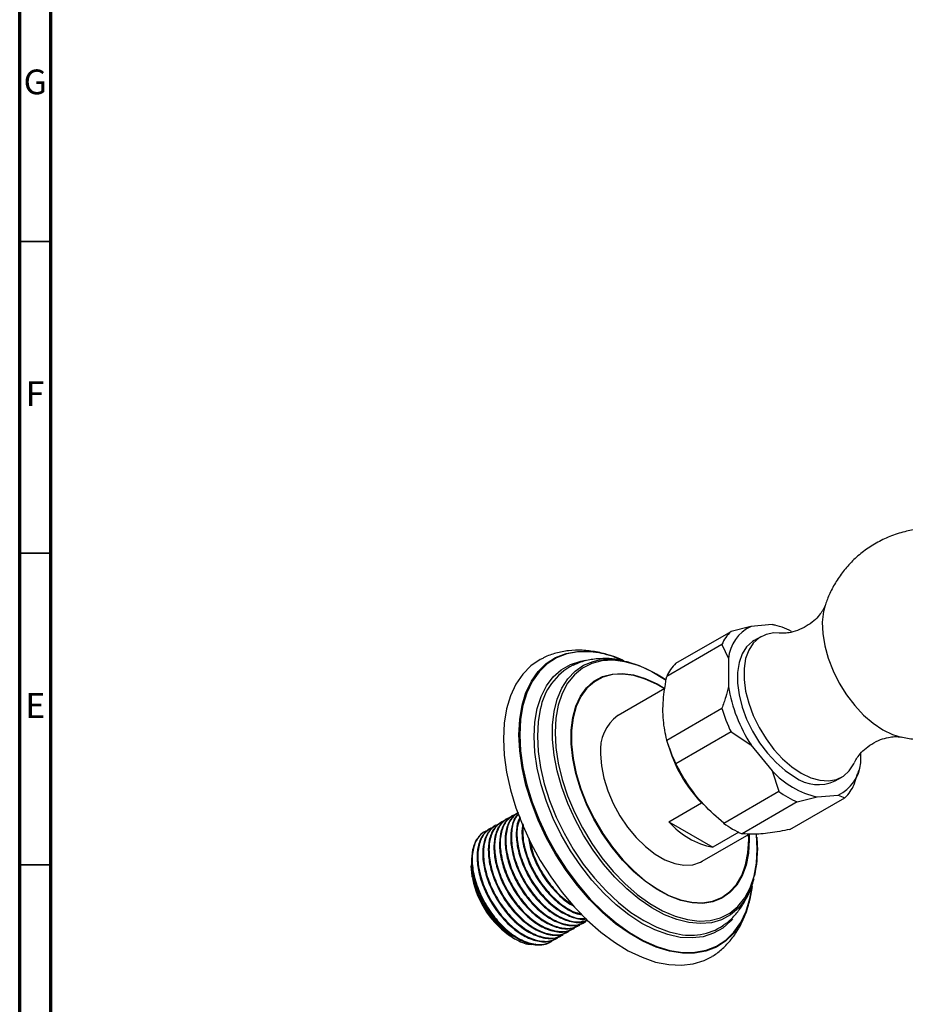
# Model space of a CAD drawing. Units: millimetres. Extents: x 5 to 995, y 5 to 995.
# Drawn here: x 5 to 147, y 178 to 336 of the extents above; entities that cross this region are included whole.
import ezdxf

# ---------------------------------------------------------------- set-up
doc = ezdxf.new("R2010")
doc.units = ezdxf.units.MM
doc.styles.add('SLDTEXTSTYLE0', font='TXT', dxfattribs={"width": 0.75})

msp = doc.modelspace()

# ---------------------------------------------------------------- linework, layer by layer
at = {"color": 5, "linetype": 'Continuous', "lineweight": 70}
for p, q in [((5, 5), (5, 995)), ((10, 10), (10, 990))]:
    msp.add_line(p, q, dxfattribs=at)
at = {"color": 5, "linetype": 'Continuous', "lineweight": 35}
for p, q in [((10, 300), (5, 300)), ((10, 250), (5, 250)), ((10, 200), (5, 200))]:
    msp.add_line(p, q, dxfattribs=at)
at = {"color": 7, "linetype": 'Continuous', "lineweight": 25}
for p, q in [((125.6, 238.55), (122.23, 238.25)), ((125.83, 238.46), (125.6, 238.55)), ((126.09, 238.45), (125.85, 238.51)), ((110.19, 232.34), (119.03, 237.44)), ((122.23, 238.25), (119.03, 237.44)), ((117.55, 235.34), (108.72, 230.24)), ((117.55, 235.34), (118.62, 233.1)), ((123.78, 236.6), (122.72, 235.99)), ((102.6, 232.54), (102.39, 232.59)), ((118.62, 233.1), (118.62, 228.61)), ((108.43, 228.31), (100.91, 223.97)), ((108.72, 220.03), (117.55, 225.14)), ((119.03, 221.33), (110.19, 216.23)), ((119.03, 221.33), (122.23, 219.28)), ((122.23, 219.28), (125.6, 215.09)), ((139.83, 216.36), (139.83, 217.91)), ((125.6, 215.09), (126.69, 211.81)), ((139.38, 214.63), (139.54, 215.16)), ((135.72, 213.47), (136.78, 214.08)), ((138.77, 212.89), (139.3, 214.64)), ((117.85, 206.71), (126.69, 211.81)), ((129.64, 210.11), (120.8, 205)), ((128.45, 205.69), (137.29, 210.79)), ((129.64, 210.11), (132.84, 210.91)), ((132.84, 210.91), (136.21, 211.21)), ((136.21, 211.21), (137.29, 210.79)), ((109.08, 206.93), (114.31, 209.95)), ((82.25, 206.89), (82.14, 206.83)), ((83.15, 207.41), (83.04, 207.35)), ((84.05, 207.93), (83.94, 207.87)), ((109.08, 206.93), (116.13, 202.86)), ((80.46, 205.86), (80.34, 205.79)), ((81.35, 206.38), (81.24, 206.31)), ((114.4, 200.59), (121.96, 204.95)), ((120.27, 205.25), (116.13, 202.86)), ((123.23, 202.56), (123.11, 204.91)), ((123.15, 204.48), (123.25, 202.31)), ((77.42, 200.8), (77.44, 200.51)), ((77.39, 200.01), (77.39, 199.79)), ((93.79, 189.77), (93.9, 189.83)), ((94.68, 190.28), (94.8, 190.35)), ((95.58, 190.8), (95.69, 190.87)), ((83.97, 188.4), (84.33, 188.18)), ((91.09, 188.21), (91.2, 188.28)), ((91.99, 188.73), (92.1, 188.79)), ((92.89, 189.25), (93, 189.31)), ((90.19, 187.69), (90.31, 187.76))]:
    msp.add_line(p, q, dxfattribs=at)
at = {"color": 8, "linetype": 'Continuous', "lineweight": 25}
msp.add_line((121.87, 204.08), (121.85, 204.88), dxfattribs=at)
at = {"color": 8, "linetype": 'Continuous', "lineweight": 25, "flags": 128}
for points in [[(134.1, 241.59), (133.85, 240.63), (133.66, 238.94), (133.73, 237.1), (134.04, 235.16), (134.59, 233.15), (135.38, 231.14), (136.36, 229.17), (137.53, 227.3), (138.85, 225.57), (140.29, 224.03), (141.81, 222.73), (143.36, 221.68)], [(122.42, 196.56), (122.06, 194.5), (121.44, 192.45), (120.57, 190.63), (119.48, 189.08), (118.18, 187.81), (116.68, 186.84), (115.01, 186.19), (113.18, 185.86), (111.23, 185.85), (109.18, 186.17), (107.05, 186.82), (104.89, 187.78), (102.7, 189.04), (100.53, 190.58), (98.41, 192.39), (96.36, 194.44), (94.41, 196.69), (92.58, 199.13), (90.91, 201.72), (89.41, 204.42), (88.11, 207.19), (87.02, 210.01), (86.15, 212.82), (85.53, 215.6), (85.15, 218.3), (85.02, 220.89), (85.15, 223.33), (85.53, 225.6), (86.15, 227.65), (87.02, 229.46), (88.11, 231.02), (89.41, 232.29), (90.91, 233.26), (92.58, 233.91), (94.41, 234.24), (95.65, 234.28)], [(97.86, 234.01), (96.47, 234.2), (94.52, 234.19), (92.71, 233.86), (91.04, 233.21), (89.55, 232.24), (88.25, 230.98), (87.16, 229.43), (86.3, 227.62), (85.68, 225.58), (85.3, 223.32), (85.17, 220.89), (85.3, 218.31), (85.68, 215.62), (86.3, 212.85), (87.16, 210.05), (88.25, 207.25), (89.55, 204.48), (91.04, 201.8), (92.71, 199.22), (94.52, 196.79), (96.47, 194.54), (98.51, 192.5), (100.62, 190.7), (102.78, 189.17), (104.96, 187.91), (107.12, 186.95), (109.24, 186.31), (111.28, 185.99), (113.22, 186), (115.04, 186.33), (116.7, 186.98), (118.2, 187.95), (119.5, 189.21), (120.58, 190.76), (121.44, 192.57), (122.07, 194.61), (122.4, 196.47)], [(119.27, 191.38), (118.98, 191.05), (117.69, 189.89), (116.21, 189.04), (114.57, 188.5), (112.78, 188.29), (110.88, 188.39), (108.89, 188.83), (106.83, 189.58), (104.75, 190.64), (102.66, 191.99), (100.61, 193.61), (98.62, 195.47), (96.71, 197.56), (94.93, 199.84), (93.28, 202.28), (91.81, 204.83), (90.52, 207.47), (89.44, 210.16), (88.58, 212.85), (87.96, 215.51), (87.59, 218.1), (87.46, 220.58), (87.59, 222.91), (87.96, 225.07), (88.58, 227.01), (89.44, 228.72), (90.52, 230.15), (91.81, 231.31), (93.28, 232.16), (94.93, 232.7), (95.69, 232.83)], [(122.7, 197.76), (122.14, 196.1), (121.29, 194.47), (120.23, 193.1), (118.96, 192.01), (117.51, 191.22), (115.9, 190.74), (114.14, 190.59), (112.28, 190.75), (110.34, 191.24), (108.34, 192.03), (106.31, 193.13), (104.3, 194.51), (102.32, 196.15), (100.42, 198.02), (98.61, 200.11), (96.92, 202.37), (95.38, 204.78), (94.02, 207.29), (92.85, 209.87), (91.9, 212.48), (91.17, 215.08), (90.67, 217.63), (90.42, 220.1), (90.42, 222.43), (90.67, 224.61), (91.17, 226.59), (91.9, 228.34), (92.85, 229.85), (94.02, 231.08), (95.38, 232.02), (96.92, 232.65), (97.93, 232.88)], [(104.42, 231.89), (103.99, 232.05), (102.02, 232.6), (100.13, 232.83), (98.34, 232.72), (96.7, 232.29), (95.22, 231.54), (93.92, 230.48), (92.83, 229.13), (91.96, 227.5), (91.33, 225.63), (90.95, 223.54), (90.82, 221.27), (90.95, 218.85), (91.33, 216.32), (91.96, 213.72), (92.83, 211.1), (93.92, 208.49), (95.22, 205.93), (96.7, 203.46), (98.34, 201.13), (100.13, 198.97), (102.02, 197.01), (103.99, 195.29), (106.01, 193.83), (108.04, 192.65), (110.06, 191.78), (112.03, 191.23), (113.92, 191), (115.71, 191.11), (117.35, 191.54), (118.84, 192.29), (120.13, 193.35), (121.22, 194.71), (122.09, 196.33), (122.72, 198.2), (123.1, 200.29), (123.23, 202.56), (123.23, 202.56)], [(121.92, 204.92), (121.94, 204.03), (121.81, 201.9), (121.43, 199.96), (120.81, 198.24), (119.94, 196.77), (118.86, 195.58), (117.58, 194.68), (116.13, 194.1), (114.52, 193.84), (112.79, 193.91), (110.96, 194.31), (109.08, 195.03), (107.17, 196.06), (105.27, 197.38), (103.42, 198.96), (101.64, 200.78), (99.96, 202.81), (98.43, 205), (97.05, 207.33), (95.87, 209.74), (94.9, 212.2), (94.15, 214.66), (93.65, 217.07), (93.39, 219.4), (93.39, 221.61), (93.65, 223.65), (94.15, 225.48), (94.9, 227.08), (95.87, 228.41), (97.05, 229.46), (98.43, 230.2), (99.96, 230.62), (101.64, 230.72), (103.42, 230.48), (105.27, 229.92), (107.17, 229.04), (108.42, 228.31)], [(108.35, 228.27), (107.18, 228.95), (105.29, 229.82), (103.44, 230.38), (101.67, 230.62), (100.01, 230.52), (98.48, 230.11), (97.12, 229.37), (95.94, 228.33), (94.97, 227), (94.23, 225.41), (93.73, 223.59), (93.48, 221.56), (93.48, 219.37), (93.73, 217.05), (94.23, 214.65), (94.97, 212.2), (95.94, 209.75), (97.12, 207.36), (98.48, 205.04), (100.01, 202.86), (101.67, 200.85), (103.44, 199.04), (105.29, 197.46), (107.18, 196.15), (109.08, 195.13), (110.95, 194.41), (112.76, 194.02), (114.48, 193.95), (116.08, 194.2), (117.53, 194.78), (118.81, 195.67), (119.88, 196.86), (120.74, 198.32), (121.36, 200.03), (121.74, 201.96), (121.87, 204.08), (121.87, 204.08)], [(88.45, 224.92), (88.11, 222.93), (87.98, 220.63), (88.11, 218.18), (88.48, 215.62), (89.09, 213), (89.94, 210.34), (91, 207.69), (92.28, 205.08), (93.73, 202.56), (95.35, 200.15), (97.12, 197.9), (99, 195.84), (100.97, 194), (102.99, 192.4), (105.05, 191.07), (107.11, 190.02), (109.13, 189.28), (110.28, 189)], [(143.36, 221.68), (144.92, 220.93), (146.28, 220.52)]]:
    msp.add_lwpolyline(points, dxfattribs=at)
at = {"color": 7, "linetype": 'Continuous', "lineweight": 25, "flags": 128}
for points in [[(126.77, 237.18), (125.91, 237.2), (124.64, 236.98), (123.52, 236.43), (122.59, 235.59), (121.86, 234.46), (121.37, 233.09), (121.12, 231.51), (121.12, 229.75), (121.37, 227.88), (121.86, 225.94), (122.59, 223.98), (123.52, 222.06), (124.64, 220.22), (125.91, 218.53), (127.3, 217.02), (128.77, 215.74), (130.28, 214.73)], [(122.72, 235.99), (122.46, 235.82), (121.53, 234.98), (120.8, 233.85), (120.31, 232.48), (120.06, 230.89), (120.06, 229.14), (120.31, 227.27), (120.8, 225.32), (121.53, 223.37), (122.46, 221.44), (123.58, 219.61), (124.85, 217.92), (126.24, 216.41), (127.71, 215.13), (129.22, 214.11)], [(88.58, 233.01), (88.45, 232.94), (86.94, 231.92), (85.64, 230.6), (84.55, 228.99), (83.68, 227.13), (83.06, 225.03), (82.68, 222.73), (82.55, 220.24)], [(97.93, 232.88), (98.61, 232.97), (100.42, 232.96), (102.32, 232.64), (104.3, 232), (106.31, 231.05), (108.34, 229.81), (108.62, 229.62)], [(82.55, 220.24), (82.68, 217.61), (83.06, 214.86), (83.68, 212.04), (84.55, 209.18), (85.64, 206.32), (86.94, 203.49), (88.45, 200.73), (90.12, 198.09), (91.96, 195.58), (93.92, 193.25), (95.99, 191.13), (98.14, 189.23), (100.33, 187.6), (102.55, 186.25), (104.77, 185.19), (106.94, 184.44), (109.05, 184.02), (111.07, 183.91), (112.97, 184.14), (114.73, 184.69), (115.99, 185.34)], [(98.11, 217.79), (98.24, 215.9), (98.63, 213.91), (99.26, 211.88), (100.12, 209.86), (101.19, 207.9), (102.43, 206.06), (103.82, 204.4), (105.31, 202.95), (106.87, 201.75), (108.44, 200.84), (110, 200.24), (111.49, 199.97), (112.88, 200.04), (114.12, 200.44), (114.4, 200.59)], [(130.28, 214.73), (131.8, 214), (133.27, 213.58), (134.66, 213.48), (135.93, 213.7), (137.05, 214.25), (137.98, 215.09), (138.7, 216.22), (138.78, 216.38)], [(77.55, 198.06), (77.52, 198.23), (77.39, 199.79)]]:
    msp.add_lwpolyline(points, dxfattribs=at)
at = {"color": 7, "linetype": 'Continuous', "lineweight": 25}
for centre, radius, start, end in [((123.7, 228.1), 10.62, 61.7794, 79.6586), ((123.57, 232.68), 6.58, 133.6515, 156.1472), ((124.97, 232.48), 6.39, 115.3756, 174.4231), ((95.02, 218.63), 15.67, 64.935, 87.6828), ((94.67, 217.34), 16.98, 67.4071, 79.1772), ((114.73, 227.58), 6.58, 133.6515, 156.1472), ((98.42, 223.07), 10.14, 117.7838, 169.4729), ((96.65, 212.5), 20.88, 55.0151, 68.1631), ((142.42, 232.48), 24.12, 189.2335, 213.1779), ((142.64, 232.68), 26.2, 196.7391, 205.6722), ((104.92, 218.43), 6.84, 125.9283, 185.3838), ((133.8, 227.58), 26.2, 196.7391, 205.6722), ((130.48, 225.46), 22.41, 195.5555, 223.8054), ((133.47, 216.98), 6.39, 295.3756, 354.4231), ((135.99, 224.73), 14.17, 222.8523, 257.153), ((133.02, 219.3), 6.42, 233.7891, 294.9004), ((135.76, 224.11), 15.29, 233.6018, 246.4036), ((132.75, 215.55), 6.58, 313.6515, 336.1472), ((118.52, 215.13), 12.51, 221.0206, 258.9848), ((126.92, 219.01), 15.29, 233.6018, 246.4036), ((91.93, 200.65), 14.61, 191.2222, 236.998), ((112.55, 198.17), 9.45, 256.1058, 303.4633)]:
    msp.add_arc(centre, radius, start, end, dxfattribs=at)
for points, knots in [([(154.31, 253.65), (154.05, 253.7), (153.06, 253.92), (151.3, 254), (149.07, 253.89), (146.77, 253.47), (144.48, 252.73), (142.27, 251.66), (140.27, 250.34), (138.5, 248.81), (136.98, 247.1), (135.73, 245.26), (134.74, 243.41), (134.3, 242.13), (134.1, 241.54)], [0, 0, 0, 0, 0.0311776, 0.1174957, 0.2043726, 0.2916654, 0.3890185, 0.4842336, 0.5770439, 0.6676108, 0.7560618, 0.8424986, 0.9269965, 1, 1, 1, 1]), ([(134.09, 241.58), (134.08, 241.55), (134.06, 241.46), (133.84, 240.98), (133.36, 240.24), (132.56, 239.34), (131.42, 238.43), (130.03, 237.69), (128.67, 237.28), (127.59, 237.14), (126.98, 237.15), (126.83, 237.17), (126.82, 237.18)], [0, 0, 0, 0, 0.050975, 0.147513, 0.252936, 0.369642, 0.498443, 0.636134, 0.772904, 0.882355, 0.990188, 1, 1, 1, 1]), ([(101.73, 232.77), (101.06, 233.06), (99.63, 233.66), (97.43, 234.21), (95.18, 234.48), (93, 234.41), (90.96, 234), (89.49, 233.51), (88.76, 233.08), (88.6, 232.99)], [0, 0, 0, 0, 0.1493706, 0.3186209, 0.4853288, 0.6479088, 0.8055497, 0.9586149, 1, 1, 1, 1]), ([(101.86, 232.71), (101.56, 232.79), (100.61, 233.03), (98.93, 233.14), (96.9, 233.03), (95.12, 232.65), (94.11, 232.19), (93.72, 232.01)], [0, 0, 0, 0, 0.107688, 0.343534, 0.597555, 0.842494, 1, 1, 1, 1]), ([(146.28, 220.55), (146.62, 220.47), (147.69, 220.22), (149.53, 220.1), (151.76, 220.17), (153.98, 220.54), (156.21, 221.2), (158.38, 222.17), (160.43, 223.44), (162.25, 224.93), (163.82, 226.6), (165.14, 228.41), (166.16, 230.22), (166.62, 231.45), (166.83, 232)], [0, 0, 0, 0, 0.041148, 0.12753, 0.214491, 0.301887, 0.38959, 0.485253, 0.578739, 0.669948, 0.759011, 0.846037, 0.931105, 1, 1, 1, 1]), ([(108.72, 220.03), (108.5, 221.07), (108.07, 223.18), (108.11, 226.69), (108.53, 229.13), (108.72, 230.24)], [0, 0, 0, 0, 0.3451075, 0.7014947, 1, 1, 1, 1]), ([(118.62, 228.61), (118.48, 228.05), (118.21, 226.9), (117.78, 225.74), (117.55, 225.14)], [0, 0, 0, 0, 0.4825693, 1, 1, 1, 1]), ([(138.81, 216.43), (138.87, 216.57), (139.02, 216.88), (139.54, 217.65), (140.39, 218.55), (141.59, 219.45), (142.95, 220.12), (144.24, 220.48), (145.27, 220.6), (146, 220.57), (146.19, 220.53), (146.28, 220.52)], [0, 0, 0, 0, 0.080809, 0.187879, 0.306523, 0.437065, 0.575357, 0.696906, 0.805289, 0.912017, 1, 1, 1, 1]), ([(117.85, 206.71), (116.76, 207.67), (114.54, 209.64), (111.98, 212.91), (110.75, 215.2), (110.19, 216.23)], [0, 0, 0, 0, 0.346797, 0.705058, 1, 1, 1, 1]), ([(84.95, 208.44), (84.5, 208.08), (83.57, 207.35), (82.91, 205.3), (82.89, 202.74), (83.57, 199.88), (84.88, 197), (86.7, 194.36), (88.86, 192.24), (91.18, 190.8), (93.4, 190.25), (95.09, 190.39), (95.79, 191.02), (96, 191.22)], [0, 0, 0, 0, 0.092334, 0.189152, 0.28383, 0.38044, 0.476392, 0.571527, 0.668409, 0.763176, 0.859606, 0.955821, 1, 1, 1, 1]), ([(82.76, 207.07), (82.6, 207.03), (81.87, 206.82), (80.92, 205.74), (80.21, 203.76), (80.19, 201.18), (80.87, 198.33), (82.18, 195.45), (84.01, 192.81), (86.17, 190.68), (88.49, 189.24), (90.71, 188.69), (92.4, 188.84), (93.09, 189.46), (93.31, 189.66)], [0, 0, 0, 0, 0.0248118, 0.1175772, 0.2117028, 0.3037473, 0.3976707, 0.4909538, 0.5834429, 0.6776314, 0.7697628, 0.8635105, 0.9570498, 1, 1, 1, 1]), ([(83.04, 207.34), (82.63, 207.02), (81.77, 206.37), (81.11, 204.62), (80.94, 202.5), (81.29, 200.13), (82.17, 197.52), (83.62, 194.83), (85.6, 192.37), (87.85, 190.48), (90.15, 189.38), (92.23, 189.09), (93.28, 189.6), (93.76, 189.82)], [0, 0, 0, 0, 0.085681, 0.176151, 0.259319, 0.343076, 0.427947, 0.524979, 0.62347, 0.72204, 0.819018, 0.918129, 1, 1, 1, 1]), ([(83.66, 207.59), (83.5, 207.54), (82.76, 207.34), (81.82, 206.26), (81.1, 204.28), (81.09, 201.7), (81.77, 198.85), (83.08, 195.96), (84.9, 193.33), (87.07, 191.2), (89.38, 189.76), (91.61, 189.21), (93.3, 189.36), (93.99, 189.98), (94.21, 190.18)], [0, 0, 0, 0, 0.0248118, 0.1175772, 0.2117028, 0.3037473, 0.3976707, 0.4909538, 0.5834429, 0.6776314, 0.7697628, 0.8635105, 0.9570498, 1, 1, 1, 1]), ([(83.94, 207.85), (83.53, 207.54), (82.67, 206.88), (82.01, 205.14), (81.84, 203.01), (82.18, 200.65), (83.07, 198.04), (84.52, 195.35), (86.5, 192.88), (88.75, 191), (91.05, 189.9), (93.13, 189.61), (94.18, 190.11), (94.65, 190.34)], [0, 0, 0, 0, 0.085681, 0.176151, 0.259319, 0.343076, 0.427947, 0.524979, 0.62347, 0.72204, 0.819018, 0.918129, 1, 1, 1, 1]), ([(84.55, 208.11), (84.4, 208.06), (83.66, 207.86), (82.71, 206.78), (82, 204.8), (81.99, 202.22), (82.67, 199.37), (83.98, 196.48), (85.8, 193.84), (87.96, 191.72), (90.28, 190.28), (92.5, 189.73), (94.19, 189.88), (94.89, 190.5), (95.11, 190.7)], [0, 0, 0, 0, 0.024812, 0.117577, 0.211703, 0.303747, 0.397671, 0.490954, 0.583443, 0.677631, 0.769763, 0.86351, 0.95705, 1, 1, 1, 1]), ([(84.84, 208.37), (84.42, 208.06), (83.57, 207.4), (82.9, 205.66), (82.73, 203.53), (83.08, 201.17), (83.97, 198.56), (85.42, 195.87), (87.39, 193.4), (89.65, 191.52), (91.95, 190.42), (94.03, 190.13), (95.08, 190.63), (95.55, 190.86)], [0, 0, 0, 0, 0.085681, 0.176151, 0.259319, 0.343076, 0.427947, 0.524979, 0.62347, 0.72204, 0.819018, 0.918129, 1, 1, 1, 1]), ([(84.98, 208.18), (84.84, 208.06), (84.28, 207.59), (83.82, 206.16), (83.63, 204.06), (83.98, 201.68), (84.86, 199.08), (86.32, 196.39), (88.29, 193.92), (90.55, 192.04), (92.84, 190.95), (94.76, 190.64), (95.67, 191.06), (96, 191.22)], [0, 0, 0, 0, 0.0315439, 0.130024, 0.2205552, 0.3117271, 0.404112, 0.5097346, 0.6169459, 0.7242426, 0.8298058, 0.9376917, 1, 1, 1, 1]), ([(85, 208.12), (84.86, 208), (84.27, 207.48), (83.83, 205.79), (83.78, 203.27), (84.46, 200.4), (85.77, 197.52), (87.6, 194.88), (89.76, 192.75), (92.07, 191.34), (94.29, 190.7), (95.5, 191.02), (96.09, 191.18)], [0, 0, 0, 0, 0.033004, 0.142224, 0.249029, 0.358015, 0.466257, 0.573578, 0.682871, 0.789777, 0.898559, 1, 1, 1, 1]), ([(85.23, 207.71), (85.06, 207.35), (84.63, 206.48), (84.54, 204.55), (84.87, 202.21), (85.76, 199.59), (87.21, 196.9), (89.19, 194.44), (91.45, 192.54), (93.72, 191.51), (95.28, 191.14), (95.9, 191.37), (95.92, 191.38)], [0, 0, 0, 0, 0.07265, 0.176133, 0.280349, 0.385951, 0.506685, 0.629234, 0.751881, 0.872547, 0.995868, 1, 1, 1, 1]), ([(85.25, 207.52), (85.08, 207.11), (84.64, 206.08), (84.7, 203.76), (85.36, 200.93), (86.67, 198.04), (88.49, 195.4), (90.66, 193.26), (92.96, 191.88), (94.73, 191.28), (95.57, 191.46), (95.76, 191.5)], [0, 0, 0, 0, 0.080899, 0.205299, 0.332238, 0.458311, 0.583311, 0.710609, 0.835125, 0.961827, 1, 1, 1, 1]), ([(80.06, 205.51), (79.91, 205.47), (79.17, 205.27), (78.22, 204.19), (77.51, 202.21), (77.5, 199.63), (78.18, 196.77), (79.49, 193.89), (81.31, 191.25), (83.47, 189.13), (85.79, 187.69), (88.01, 187.14), (89.7, 187.28), (90.4, 187.91), (90.62, 188.1)], [0, 0, 0, 0, 0.0248118, 0.1175772, 0.2117028, 0.3037473, 0.3976707, 0.4909538, 0.5834429, 0.6776314, 0.7697628, 0.8635105, 0.9570498, 1, 1, 1, 1]), ([(79.52, 205.32), (79.52, 205.32), (79.15, 205.19), (78.6, 204.59), (77.93, 203.63), (77.69, 202.8), (77.59, 202.43)], [0, 0, 0, 0, 0.000146, 0.355023, 0.709899, 1, 1, 1, 1]), ([(80.35, 205.78), (79.93, 205.46), (79.08, 204.81), (78.41, 203.07), (78.24, 200.94), (78.59, 198.57), (79.48, 195.96), (80.93, 193.28), (82.9, 190.81), (85.16, 188.93), (87.46, 187.83), (89.54, 187.54), (90.59, 188.04), (91.06, 188.27)], [0, 0, 0, 0, 0.085681, 0.176151, 0.259319, 0.343076, 0.427947, 0.524979, 0.62347, 0.72204, 0.819018, 0.918129, 1, 1, 1, 1]), ([(80.96, 206.03), (80.81, 205.99), (80.07, 205.78), (79.12, 204.71), (78.41, 202.72), (78.4, 200.15), (79.07, 197.29), (80.39, 194.41), (82.21, 191.77), (84.37, 189.65), (86.69, 188.21), (88.91, 187.65), (90.6, 187.8), (91.3, 188.43), (91.51, 188.62)], [0, 0, 0, 0, 0.024812, 0.117577, 0.211703, 0.303747, 0.397671, 0.490954, 0.583443, 0.677631, 0.769763, 0.86351, 0.95705, 1, 1, 1, 1]), ([(81.25, 206.3), (80.83, 205.98), (79.98, 205.33), (79.31, 203.58), (79.14, 201.46), (79.49, 199.09), (80.37, 196.48), (81.83, 193.79), (83.8, 191.33), (86.05, 189.45), (88.36, 188.35), (90.44, 188.06), (91.49, 188.56), (91.96, 188.79)], [0, 0, 0, 0, 0.085681, 0.176151, 0.259319, 0.343076, 0.427947, 0.524979, 0.62347, 0.72204, 0.819018, 0.918129, 1, 1, 1, 1]), ([(81.86, 206.55), (81.71, 206.51), (80.97, 206.3), (80.02, 205.23), (79.31, 203.24), (79.3, 200.66), (79.97, 197.81), (81.28, 194.93), (83.11, 192.29), (85.27, 190.17), (87.59, 188.73), (89.81, 188.17), (91.5, 188.32), (92.19, 188.95), (92.41, 189.14)], [0, 0, 0, 0, 0.024812, 0.117577, 0.211703, 0.303747, 0.397671, 0.490954, 0.583443, 0.677631, 0.769763, 0.86351, 0.95705, 1, 1, 1, 1]), ([(82.15, 206.82), (81.73, 206.5), (80.87, 205.85), (80.21, 204.1), (80.04, 201.98), (80.39, 199.61), (81.27, 197), (82.72, 194.31), (84.7, 191.85), (86.95, 189.97), (89.25, 188.87), (91.33, 188.57), (92.38, 189.08), (92.86, 189.3)], [0, 0, 0, 0, 0.085681, 0.176151, 0.259319, 0.343076, 0.427947, 0.524979, 0.62347, 0.72204, 0.819018, 0.918129, 1, 1, 1, 1]), ([(85.63, 206.6), (85.57, 206.1), (85.42, 204.92), (85.79, 202.71), (86.66, 200.11), (88.11, 197.43), (90.09, 194.95), (92.33, 193.12), (94.11, 192.13), (95, 192.06), (95.19, 192.05)], [0, 0, 0, 0, 0.097365, 0.226254, 0.356858, 0.506175, 0.657739, 0.809424, 0.958657, 1, 1, 1, 1]), ([(85.71, 206.42), (85.66, 205.72), (85.57, 204.2), (86.27, 201.43), (87.57, 198.56), (89.4, 195.91), (91.55, 193.82), (93.53, 192.5), (94.65, 192.27), (95.04, 192.19)], [0, 0, 0, 0, 0.133734, 0.291251, 0.447694, 0.602806, 0.760768, 0.91528, 1, 1, 1, 1]), ([(128.45, 205.69), (127.36, 205.49), (125.14, 205.07), (122.59, 204.87), (121.35, 204.96), (120.8, 205)], [0, 0, 0, 0, 0.346797, 0.705058, 1, 1, 1, 1]), ([(86.6, 204.28), (86.64, 203.93), (86.78, 202.81), (87.58, 200.62), (89, 197.93), (90.99, 195.52), (92.64, 193.99), (93.55, 193.57), (93.69, 193.51)], [0, 0, 0, 0, 0.086207, 0.281285, 0.504316, 0.730701, 0.957267, 1, 1, 1, 1]), ([(77.59, 202.43), (77.5, 201.77), (77.33, 200.44), (77.7, 198.05), (78.58, 195.45), (80.03, 192.76), (82.01, 190.29), (84.26, 188.41), (86.56, 187.31), (88.64, 187.02), (89.69, 187.52), (90.16, 187.75)], [0, 0, 0, 0, 0.100951, 0.202616, 0.305633, 0.423412, 0.542963, 0.662608, 0.780321, 0.900624, 1, 1, 1, 1]), ([(86.86, 203.67), (86.97, 203.1), (87.27, 201.59), (88.49, 199.06), (90.29, 196.47), (92.04, 194.64), (93.12, 194.01), (93.44, 193.83)], [0, 0, 0, 0, 0.151809, 0.400234, 0.646545, 0.897382, 1, 1, 1, 1]), ([(122.8, 198.28), (122.9, 198.71), (123.15, 199.8), (123.25, 201.21), (123.26, 202.19), (123.26, 202.41)], [0, 0, 0, 0, 0.333986, 0.845511, 1, 1, 1, 1]), ([(77.42, 200.8), (77.41, 200.49), (77.38, 199.58), (77.62, 197.87), (78.29, 195.75), (79.31, 193.65), (80.62, 191.69), (82.16, 190.03), (83.42, 188.95), (84.13, 188.61), (84.27, 188.54)], [0, 0, 0, 0, 0.074146, 0.221389, 0.370912, 0.518282, 0.664532, 0.813927, 0.962162, 1, 1, 1, 1]), ([(77.46, 200.18), (77.46, 199.51), (77.47, 197.96), (78.39, 195.17), (79.95, 192.28), (82.04, 189.78), (84.38, 188.04), (86.38, 187.17), (87.37, 187.29), (87.69, 187.34)], [0, 0, 0, 0, 0.121738, 0.280668, 0.440304, 0.600645, 0.761692, 0.923444, 1, 1, 1, 1]), ([(117.74, 190.32), (117.92, 190.43), (118.62, 190.88), (119.66, 191.93), (120.85, 193.43), (121.8, 195.16), (122.41, 196.62), (122.62, 197.54), (122.67, 197.79)], [0, 0, 0, 0, 0.06811, 0.277151, 0.487119, 0.700978, 0.92103, 1, 1, 1, 1]), ([(115.96, 185.35), (116.08, 185.42), (116.78, 185.8), (117.88, 186.74), (119.22, 188.17), (120.34, 189.85), (121.25, 191.72), (121.93, 193.8), (122.31, 195.46), (122.39, 196.45), (122.41, 196.65)], [0, 0, 0, 0, 0.032485, 0.182199, 0.331825, 0.483243, 0.637996, 0.796926, 0.959975, 1, 1, 1, 1])]:
    msp.add_open_spline(points, degree=3, knots=knots, dxfattribs=at)

# ---------------------------------------------------------------- texts
at = {"color": 7, "linetype": 'Continuous', "lineweight": 0, "char_height": 3.97, "attachment_point": 2, "style": 'SLDTEXTSTYLE0'}
for s, insert in [('G', (7.49, 327.56)), ('F', (7.46, 277.56)), ('E', (7.51, 227.56))]:
    msp.add_mtext(s, dxfattribs=dict(at, insert=insert))

doc.saveas('drawing.dxf')
